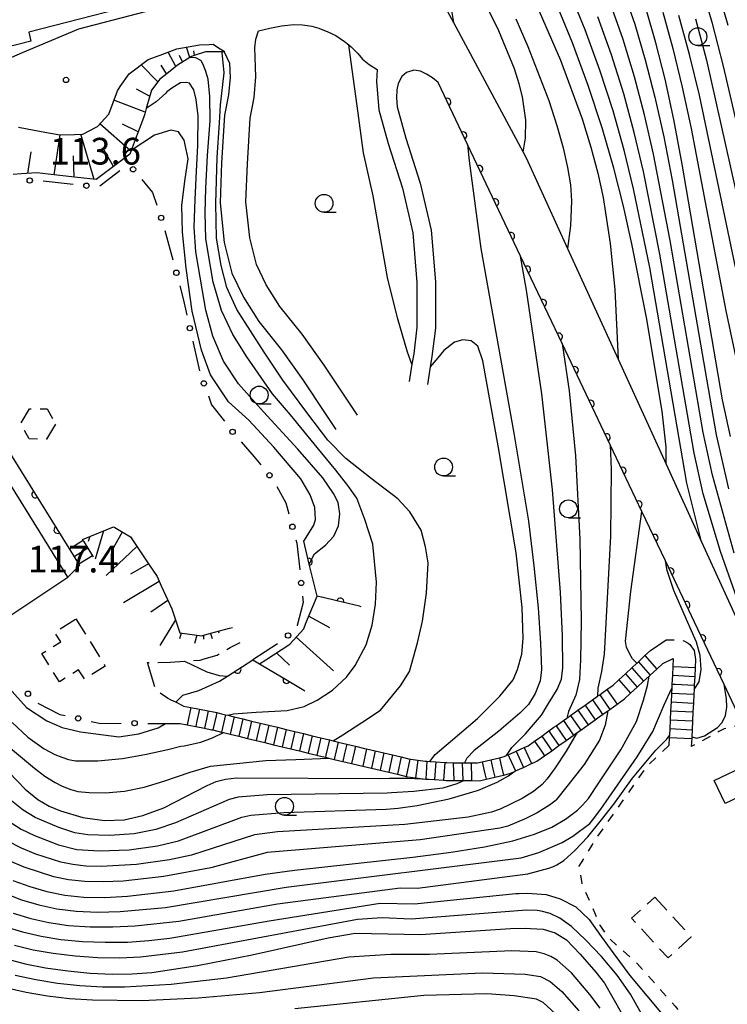
# Model space of a CAD drawing. Extents: x -10000 to -8000, y 96000 to 97501.
# Drawn here: x -8777 to -8677, y 97278 to 97416 of the extents above; entities that cross this region are included whole.
import ezdxf

# ---------------------------------------------------------------- set-up
doc = ezdxf.new("R2010")
doc.units = 0
for name, pattern in [('E', [5, 3.75, -1.25]), ('G', [3.75, 2.5, -1.25]), ('I', [2.5, 1.25, -1.25])]:
    doc.linetypes.add(name, pattern=pattern)
for name, color, linetype in [('2101000', 3, 'Continuous'), ('2103000', 6, 'E'), ('2106000', 3, 'E'), ('2214000', 3, 'Continuous'), ('2214990', 3, 'Continuous'), ('3001000', 3, 'Continuous'), ('3002000', 6, 'Continuous'), ('3003000', 2, 'G'), ('6101110', 2, 'Continuous'), ('6101990', 2, 'Continuous'), ('6110000', 4, 'Continuous'), ('6130000', 4, 'Continuous'), ('6130990', 4, 'Continuous'), ('6301000', 2, 'I'), ('6331000', 2, 'Continuous'), ('7101000', 4, 'Continuous'), ('7102000', 2, 'Continuous'), ('7312000', 4, 'Continuous')]:
    doc.layers.add(name, color=color, linetype=linetype)
doc.layers.get('0').off()
doc.styles.add('ROMANS', font='romans')

# ---------------------------------------------------------------- blocks, each defined once
blk = doc.blocks.new('633100')
at = {"layer": '6331000'}
blk.add_lwpolyline([(0, -0.5), (0.67, -0.5)], dxfattribs=at)
blk.add_circle((0, 0), 0.5, dxfattribs=at)
blk = doc.blocks.new('731200')
at = {"layer": '7312000'}
blk.add_circle((0, 0), 0.15, dxfattribs=at)
blk = doc.blocks.new('M07')
blk.add_arc((0, 0), 0.5, 180, 0)

msp = doc.modelspace()

# ---------------------------------------------------------------- linework, layer by layer
at = {"layer": '2101000', "flags": 128}
for points in [[(-8808.7, 97402.58), (-8785.21, 97408.66), (-8777.71, 97410.6), (-8776.22, 97411.23), (-8768.29, 97414.56), (-8751.72, 97418.91), (-8749.74, 97419.42), (-8737.14, 97422.62), (-8732.01, 97423.57), (-8730.14, 97423.56), (-8726.62, 97422.47), (-8724.68, 97421.76), (-8717.82, 97419.25), (-8717.67, 97419.09), (-8715.71, 97415.43), (-8705.93, 97397.25), (-8705.48, 97396.42), (-8699.67, 97383.7), (-8692.56, 97368.15), (-8685.83, 97353.43), (-8680.85, 97342.53), (-8673.04, 97325.45)], [(-8729.18, 97360.31), (-8730.68, 97362.56), (-8733.87, 97367.33), (-8736.95, 97371.68), (-8740.08, 97375.56), (-8741.98, 97378.61), (-8743.37, 97381.48), (-8744.29, 97385.19), (-8744.83, 97390.26), (-8744.61, 97395.58), (-8744.24, 97401.99), (-8743.66, 97404.93), (-8743.42, 97407.8), (-8743.53, 97410.59), (-8743.58, 97411.89), (-8743.43, 97413.11), (-8743.08, 97414.26), (-8741.47, 97414.67), (-8739.82, 97414.97), (-8738.1, 97415.16), (-8736.89, 97415.13), (-8735.57, 97414.92), (-8734.61, 97414.65), (-8733.32, 97414.14), (-8732.22, 97413.63), (-8730.99, 97412.8), (-8730.4, 97412.31), (-8730.07, 97412.04), (-8729.12, 97411.07), (-8728.46, 97410.28), (-8727.55, 97409.54), (-8726.39, 97408.84), (-8726.5, 97407.14), (-8726.17, 97403.16), (-8724.87, 97398.44), (-8722.87, 97392.2), (-8721.42, 97385.89), (-8720.82, 97378.92), (-8720.82, 97372.67), (-8721.28, 97368.93), (-8721.52, 97367.48), (-8721.92, 97365.01)], [(-8776.77, 97400.75), (-8773.58, 97400.16), (-8770.95, 97399.67), (-8768.89, 97399.74), (-8767.72, 97399.78), (-8765.85, 97400.77), (-8765.69, 97400.85), (-8764.09, 97402.56), (-8762.88, 97405.85), (-8762.47, 97406.44), (-8761.24, 97408.22), (-8758.54, 97410.25), (-8756.89, 97410.87), (-8754.55, 97411.76), (-8751.33, 97412.31), (-8750, 97412.36), (-8749.41, 97412.39), (-8748.67, 97411.9), (-8747.91, 97411.41), (-8747.88, 97411.35), (-8747.13, 97409.72), (-8747.05, 97407.7), (-8747.29, 97405.27), (-8747.85, 97402.45), (-8748.24, 97395.76), (-8748.47, 97390.14), (-8747.87, 97384.56), (-8746.8, 97380.24), (-8745.16, 97376.86), (-8743.04, 97373.46), (-8739.85, 97369.49), (-8736.85, 97365.27), (-8733.7, 97360.54), (-8732.19, 97358.29)], [(-8675.52, 97317.9), (-8677.68, 97322.47), (-8681.84, 97331.22), (-8685.93, 97339.83), (-8689.24, 97346.79), (-8693.67, 97356.12), (-8700.44, 97370.38), (-8706.26, 97382.63), (-8713.7, 97398.3), (-8717.84, 97407.01), (-8718.63, 97407.67), (-8719.46, 97408.2), (-8720.33, 97408.61), (-8721.28, 97408.76), (-8722.27, 97408.41), (-8722.96, 97407.84), (-8723.46, 97406.88), (-8723.65, 97405.98), (-8723.7, 97404.89), (-8723.6, 97403.62), (-8722.37, 97399.18), (-8720.36, 97392.89), (-8718.84, 97386.3), (-8718.21, 97379.03), (-8718.22, 97372.51), (-8718.71, 97368.56), (-8718.95, 97367.07), (-8719.35, 97364.59)], [(-8781.27, 97329.97), (-8769.84, 97337.57), (-8789.17, 97368.68)]]:
    msp.add_lwpolyline(points, dxfattribs=at)
at = {"layer": '2103000', "flags": 128}
for points in [[(-8688.01, 97327.27), (-8685.83, 97328.75), (-8684.69, 97328.77), (-8683.33, 97328.63), (-8682.74, 97328.27), (-8682.49, 97328.12), (-8681.92, 97327.25), (-8681.7, 97325.99)], [(-8686.31, 97325.45), (-8684.84, 97326.15)]]:
    msp.add_lwpolyline(points, dxfattribs=at)
at = {"layer": '2106000', "flags": 128}
for points in [[(-8768.19, 97339.21), (-8769.84, 97337.57)], [(-8753.59, 97319.45), (-8754.68, 97319.98), (-8755.33, 97320.3), (-8755.86, 97320.55), (-8757.51, 97321.75), (-8758.63, 97325.58), (-8755.46, 97325.6), (-8753.46, 97325.75), (-8751.27, 97325.91), (-8750.69, 97326.08), (-8748.88, 97326.6), (-8747.03, 97327.66), (-8745.64, 97328.37)]]:
    msp.add_lwpolyline(points, dxfattribs=at)
at = {"layer": '2214000', "flags": 128}
for points in [[(-8769.71, 97341.65), (-8769.61, 97341.49), (-8768.95, 97340.43), (-8768.29, 97339.37), (-8768.19, 97339.21)], [(-8767.78, 97342.85), (-8767.68, 97342.68), (-8767.64, 97342.62), (-8767.02, 97341.63), (-8766.36, 97340.57), (-8766.26, 97340.41)], [(-8753.59, 97319.45), (-8752.59, 97319.26), (-8751.36, 97319.02), (-8750.13, 97318.78), (-8749.13, 97318.58), (-8748.9, 97318.53), (-8748.24, 97318.37), (-8747.69, 97318.23), (-8747.37, 97318.16), (-8746.47, 97317.94), (-8745.26, 97317.64), (-8744.04, 97317.35), (-8742.83, 97317.05), (-8741.61, 97316.76), (-8740.4, 97316.47), (-8739.18, 97316.17), (-8737.97, 97315.88), (-8736.75, 97315.58), (-8735.54, 97315.29), (-8734.32, 97314.99), (-8733.11, 97314.7), (-8732.6, 97314.57), (-8731.9, 97314.4), (-8730.68, 97314.11), (-8729.47, 97313.81), (-8729.24, 97313.76), (-8728.19, 97313.51), (-8727.89, 97313.44), (-8726.67, 97313.16), (-8725.45, 97312.88), (-8724.24, 97312.59), (-8723.02, 97312.31), (-8721.8, 97312.02), (-8721.67, 97311.99), (-8720.68, 97311.85), (-8719.69, 97311.72), (-8719.41, 97311.7), (-8719, 97311.67), (-8718.16, 97311.61), (-8716.91, 97311.53), (-8716.63, 97311.51), (-8715.73, 97311.5), (-8714.48, 97311.49), (-8714.16, 97311.48), (-8713.23, 97311.47), (-8712.33, 97311.46), (-8711.67, 97311.62), (-8710.45, 97311.91), (-8709.24, 97312.2), (-8708.57, 97312.36), (-8708.24, 97312.51), (-8708.03, 97312.61), (-8707.09, 97313.04), (-8706.9, 97313.13), (-8705.76, 97313.64), (-8705.22, 97313.89), (-8704.33, 97314.52), (-8703.31, 97315.24), (-8702.29, 97315.97), (-8701.59, 97316.47), (-8701.27, 97316.69), (-8700.26, 97317.42), (-8699.78, 97317.75), (-8699.24, 97318.14), (-8698.22, 97318.86), (-8697.2, 97319.59), (-8696.18, 97320.31), (-8695.46, 97320.83), (-8695.16, 97321.04), (-8694.85, 97321.26), (-8694.14, 97321.76), (-8693.25, 97322.39), (-8692.46, 97323.13), (-8691.55, 97323.98), (-8690.63, 97324.83), (-8689.94, 97325.47), (-8689.72, 97325.68), (-8688.81, 97326.54), (-8688.01, 97327.27)], [(-8754.07, 97317), (-8753.09, 97316.81), (-8752.83, 97316.76), (-8751.86, 97316.57), (-8750.64, 97316.33), (-8749.66, 97316.14), (-8749.46, 97316.1), (-8748.24, 97315.8), (-8747.96, 97315.73), (-8747.03, 97315.51), (-8745.81, 97315.21), (-8744.6, 97314.92), (-8743.38, 97314.62), (-8742.17, 97314.33), (-8740.95, 97314.03), (-8739.74, 97313.74), (-8738.52, 97313.44), (-8737.31, 97313.15), (-8736.09, 97312.85), (-8734.88, 97312.56), (-8734.77, 97312.53), (-8733.67, 97312.26), (-8733.19, 97312.15), (-8732.45, 97311.97), (-8731.24, 97311.68), (-8730.02, 97311.38), (-8729.82, 97311.33), (-8728.4, 97311), (-8727.19, 97310.72), (-8725.97, 97310.43), (-8724.75, 97310.15), (-8723.54, 97309.87), (-8722.32, 97309.58), (-8722.12, 97309.54), (-8721.03, 97309.38), (-8719.94, 97309.23), (-8719.58, 97309.21), (-8719.17, 97309.18), (-8718.34, 97309.12), (-8717.09, 97309.04), (-8716.73, 97309.02), (-8715.64, 97309.01), (-8714.39, 97308.99), (-8714.18, 97308.99), (-8713.66, 97308.98), (-8713.14, 97308.98), (-8712.05, 97308.97), (-8711.12, 97309.19), (-8709.9, 97309.48), (-8708.69, 97309.77), (-8707.76, 97309.99), (-8707.2, 97310.24), (-8707, 97310.34), (-8705.86, 97310.85), (-8704.73, 97311.37), (-8704.36, 97311.54), (-8703.97, 97311.72), (-8702.92, 97312.47), (-8701.9, 97313.19), (-8700.88, 97313.91), (-8699.86, 97314.64), (-8698.9, 97315.32), (-8698.84, 97315.36), (-8698.34, 97315.72), (-8697.82, 97316.09), (-8696.8, 97316.81), (-8695.78, 97317.53), (-8695.24, 97317.92), (-8694.76, 97318.26), (-8694.01, 97318.79), (-8693.74, 97318.98), (-8692.73, 97319.71), (-8691.68, 97320.45), (-8690.82, 97321.25), (-8689.91, 97322.1), (-8688.99, 97322.95), (-8688.24, 97323.65), (-8688.08, 97323.8), (-8687.16, 97324.65), (-8686.31, 97325.45)], [(-8684.84, 97326.15), (-8684.89, 97325.03), (-8684.96, 97323.78), (-8685.02, 97322.53), (-8685.05, 97321.95), (-8685.08, 97321.28), (-8685.09, 97321.14), (-8685.14, 97320.03), (-8685.21, 97318.78), (-8685.27, 97317.54), (-8685.33, 97316.29), (-8685.38, 97315.31), (-8685.39, 97315.04), (-8685.45, 97313.92)], [(-8681.7, 97325.99), (-8681.75, 97324.87), (-8681.82, 97323.62), (-8681.88, 97322.37), (-8681.91, 97321.79), (-8681.94, 97321.12), (-8682, 97319.88), (-8682.07, 97318.63), (-8682.13, 97317.38), (-8682.19, 97316.13), (-8682.24, 97315.15), (-8682.25, 97314.88), (-8682.31, 97313.76)]]:
    msp.add_lwpolyline(points, dxfattribs=at)
at = {"layer": '2214990', "flags": 128}
for points in [[(-8767.68, 97342.69), (-8768.28, 97342.32), (-8769.61, 97341.49)], [(-8767.02, 97341.63), (-8768.95, 97340.43)], [(-8766.36, 97340.57), (-8768.29, 97339.37)], [(-8688.81, 97326.54), (-8687.16, 97324.65)], [(-8689.72, 97325.68), (-8688.08, 97323.8)], [(-8684.89, 97325.03), (-8683.74, 97324.97), (-8681.75, 97324.87)], [(-8691.55, 97323.98), (-8689.91, 97322.1)], [(-8690.63, 97324.83), (-8688.99, 97322.95)], [(-8684.96, 97323.78), (-8684.16, 97323.74), (-8681.82, 97323.62)], [(-8692.46, 97323.13), (-8690.82, 97321.25)], [(-8685.02, 97322.53), (-8684.58, 97322.51), (-8681.88, 97322.37)], [(-8695.16, 97321.04), (-8694.88, 97320.63), (-8693.74, 97318.98)], [(-8694.14, 97321.76), (-8692.73, 97319.71)], [(-8685.08, 97321.28), (-8685.03, 97321.28), (-8681.94, 97321.12)], [(-8697.2, 97319.59), (-8695.78, 97317.53)], [(-8696.18, 97320.31), (-8695.12, 97318.77), (-8694.76, 97318.26)], [(-8685.14, 97320.03), (-8682, 97319.88)], [(-8752.59, 97319.26), (-8753.09, 97316.81)], [(-8751.36, 97319.02), (-8751.75, 97317.14), (-8751.86, 97316.57)], [(-8750.13, 97318.78), (-8750.37, 97317.62), (-8750.64, 97316.33)], [(-8748.9, 97318.53), (-8749, 97318.1), (-8749.46, 97316.1)], [(-8747.69, 97318.23), (-8748.24, 97315.8)], [(-8699.24, 97318.14), (-8698.5, 97317.07), (-8697.82, 97316.09)], [(-8698.22, 97318.86), (-8696.8, 97316.81)], [(-8685.21, 97318.78), (-8682.07, 97318.63)], [(-8746.47, 97317.94), (-8747.03, 97315.51)], [(-8745.26, 97317.64), (-8745.81, 97315.21)], [(-8744.04, 97317.35), (-8744.6, 97314.92)], [(-8742.83, 97317.05), (-8743.38, 97314.62)], [(-8741.61, 97316.76), (-8742.17, 97314.33)], [(-8701.27, 97316.69), (-8699.86, 97314.64)], [(-8700.26, 97317.42), (-8698.88, 97315.42), (-8698.84, 97315.36)], [(-8685.27, 97317.54), (-8682.13, 97317.38)], [(-8740.4, 97316.47), (-8740.95, 97314.03)], [(-8739.18, 97316.17), (-8739.74, 97313.74)], [(-8737.97, 97315.88), (-8738.52, 97313.44)], [(-8736.75, 97315.58), (-8737.31, 97313.15)], [(-8735.54, 97315.29), (-8736.09, 97312.85)], [(-8702.29, 97315.97), (-8701.96, 97315.48), (-8700.88, 97313.91)], [(-8685.33, 97316.29), (-8682.19, 97316.13)], [(-8734.32, 97314.99), (-8734.88, 97312.56)], [(-8733.11, 97314.7), (-8733.6, 97312.56), (-8733.67, 97312.26)], [(-8731.9, 97314.4), (-8732.31, 97312.58), (-8732.45, 97311.97)], [(-8730.68, 97314.11), (-8730.98, 97312.78), (-8731.24, 97311.68)], [(-8704.33, 97314.52), (-8703.26, 97312.96), (-8702.92, 97312.47)], [(-8703.31, 97315.24), (-8702.56, 97314.15), (-8701.9, 97313.19)], [(-8685.39, 97315.04), (-8682.25, 97314.88)], [(-8729.47, 97313.81), (-8729.65, 97312.99), (-8730.02, 97311.38)], [(-8727.89, 97313.44), (-8728.4, 97311)], [(-8726.67, 97313.16), (-8727.19, 97310.72)], [(-8725.45, 97312.88), (-8725.97, 97310.43)], [(-8724.24, 97312.59), (-8724.75, 97310.15)], [(-8708.03, 97312.61), (-8707.87, 97312.26), (-8707, 97310.34)], [(-8706.9, 97313.13), (-8705.86, 97310.85)], [(-8705.76, 97313.64), (-8704.73, 97311.37)], [(-8723.02, 97312.31), (-8723.54, 97309.87)], [(-8721.8, 97312.02), (-8722.32, 97309.58)], [(-8720.68, 97311.85), (-8721.03, 97309.38)], [(-8719.41, 97311.7), (-8719.58, 97309.21)], [(-8718.16, 97311.61), (-8718.34, 97309.12)], [(-8716.91, 97311.53), (-8717.09, 97309.04)], [(-8715.73, 97311.5), (-8715.64, 97309.01)], [(-8714.48, 97311.49), (-8714.39, 97308.99)], [(-8713.23, 97311.47), (-8713.15, 97309.18), (-8713.14, 97308.98)], [(-8711.67, 97311.62), (-8711.29, 97309.96), (-8711.12, 97309.19)], [(-8710.45, 97311.91), (-8710.15, 97310.58), (-8709.9, 97309.48)], [(-8709.24, 97312.2), (-8709.03, 97311.31), (-8708.69, 97309.77)]]:
    msp.add_lwpolyline(points, dxfattribs=at)
at = {"layer": '3001000', "flags": 128}
msp.add_lwpolyline([(-8672.84, 97308.02), (-8677.56, 97305.79), (-8679.09, 97309.01), (-8674.37, 97311.25)], close=True, dxfattribs=at)
at = {"layer": '3002000', "flags": 128}
msp.add_lwpolyline([(-8755.63, 97419.19), (-8775.3, 97414.11), (-8775.03, 97412.82), (-8776.69, 97412.42), (-8785.36, 97410.3), (-8785.11, 97408.86), (-8785.52, 97408.76), (-8805.14, 97404.11), (-8805.7, 97406.09), (-8806.95, 97410.55), (-8810.48, 97423.11)], dxfattribs=at)
at = {"layer": '3003000', "flags": 128}
for points in [[(-8771.56, 97359.04), (-8772.81, 97356.94), (-8775.25, 97356.97), (-8776.45, 97359.11), (-8775.2, 97361.21), (-8772.76, 97361.18)], [(-8768.7, 97331.69), (-8764.58, 97325.08), (-8767.51, 97323.25), (-8768.32, 97324.55), (-8771.01, 97322.87), (-8773.48, 97326.83), (-8770.84, 97328.47), (-8771.69, 97329.82)], [(-8687.44, 97292.64), (-8682.32, 97287.05), (-8685.57, 97284.08), (-8690.68, 97289.67)]]:
    msp.add_lwpolyline(points, close=True, dxfattribs=at)
at = {"layer": '6101110', "flags": 128}
for points in [[(-8747.88, 97411.35), (-8748.32, 97411.35), (-8748.41, 97411.35), (-8750.5, 97411.33), (-8752.08, 97410.8), (-8752.48, 97410.67), (-8752.73, 97410.51), (-8754.45, 97409.45), (-8755.24, 97408.81), (-8756.95, 97407.44), (-8757.91, 97406.2), (-8758.11, 97405.94), (-8758.83, 97403.38), (-8759.04, 97402.64), (-8759.2, 97402.08), (-8760.09, 97399.73), (-8760.95, 97397.48), (-8761.15, 97396.96), (-8762.3, 97396.09), (-8765.3, 97393.82), (-8765.88, 97393.38), (-8768.88, 97393.72), (-8772.62, 97394.14), (-8774.21, 97394.32), (-8776.36, 97394.19), (-8777.5, 97394.12)], [(-8767.78, 97342.85), (-8763.43, 97344.62), (-8763.25, 97344.52), (-8761.02, 97343.2), (-8760.48, 97342.39), (-8758.5, 97339.43), (-8757.3, 97337.63), (-8756.72, 97336.35), (-8755.25, 97333.11), (-8755.12, 97332.82), (-8754.12, 97329.73), (-8751.03, 97329.34), (-8750.58, 97329.46), (-8749.25, 97329.81), (-8747.12, 97330.38), (-8746.73, 97330.49)], [(-8742.91, 97325.4), (-8742.05, 97325.95), (-8738.79, 97328.07), (-8738.68, 97328.14), (-8736.72, 97330.28), (-8736.4, 97331.09), (-8734.84, 97334.91)]]:
    msp.add_lwpolyline(points, dxfattribs=at)
at = {"layer": '6101990', "flags": 128}
for points in [[(-8754.67, 97409.27), (-8755.75, 97411.3)], [(-8753.72, 97409.9), (-8754.14, 97410.83)], [(-8752.73, 97410.51), (-8753.19, 97411.99)], [(-8752.03, 97410.82), (-8752.16, 97411.48)], [(-8757.21, 97407.11), (-8759.54, 97409.5)], [(-8755.98, 97408.22), (-8756.72, 97409.44)], [(-8758.35, 97405.1), (-8760.18, 97406.1)], [(-8758.98, 97402.84), (-8763.37, 97404.52)], [(-8760.98, 97397.39), (-8765.35, 97401.21)], [(-8759.95, 97400.1), (-8762.15, 97401.19)], [(-8771.77, 97394.04), (-8770.93, 97399.67)], [(-8766.12, 97393.41), (-8767.99, 97399.77)], [(-8775.45, 97394.25), (-8775, 97397.29)], [(-8763.42, 97395.24), (-8764.93, 97397.85)], [(-8768.94, 97393.73), (-8769.02, 97396.73)], [(-8766.77, 97343.26), (-8766.98, 97342.58)], [(-8764.84, 97344.05), (-8766.01, 97340.06)], [(-8762.19, 97343.89), (-8763.64, 97341.31)], [(-8760.13, 97341.87), (-8764.44, 97337.81)], [(-8758.51, 97339.44), (-8761.02, 97337.99)], [(-8756.99, 97336.95), (-8762.02, 97333.95)], [(-8755.78, 97334.28), (-8758.16, 97332.66)], [(-8736, 97332.07), (-8733.1, 97330.49)], [(-8754.71, 97331.56), (-8756.93, 97327.97)], [(-8753.94, 97329.71), (-8754.17, 97328.89)], [(-8751.74, 97329.43), (-8752.04, 97328.24)], [(-8750.81, 97329.4), (-8750.78, 97328.87)], [(-8749.8, 97329.66), (-8749.55, 97328.95)], [(-8748.71, 97329.95), (-8748.64, 97329.76)], [(-8737.79, 97329.11), (-8732.56, 97324.41)], [(-8740.53, 97326.94), (-8738.72, 97325.19)]]:
    msp.add_lwpolyline(points, dxfattribs=at)
at = {"layer": '6110000', "flags": 128}
for points in [[(-8675, 97316.81), (-8675.52, 97317.9), (-8677.69, 97322.47), (-8681.84, 97331.22), (-8685.93, 97339.83), (-8689.24, 97346.79), (-8693.67, 97356.12), (-8700.44, 97370.38), (-8706.26, 97382.63), (-8713.7, 97398.3), (-8717.84, 97407.01)], [(-8781.82, 97365.72), (-8783.97, 97364.57), (-8769.71, 97341.65)], [(-8728.64, 97333.41), (-8728.89, 97333.47), (-8732.07, 97334.24), (-8734.18, 97334.75), (-8734.28, 97334.77), (-8734.84, 97334.91), (-8735.93, 97339.38), (-8736.72, 97342.62)], [(-8748.54, 97322.93), (-8747.41, 97323.66), (-8743.86, 97325.97), (-8742.91, 97325.4), (-8741.41, 97324.5), (-8739.27, 97323.22), (-8736.72, 97321.69), (-8736.56, 97321.59)]]:
    msp.add_lwpolyline(points, dxfattribs=at)
at = {"layer": '6130000'}
for points in [[(-8765.35, 97392.53), (-8762.54, 97394.66)], [(-8773.31, 97393.22), (-8769.09, 97392.74)], [(-8759.47, 97393.4), (-8757.93, 97391.55), (-8757.33, 97389.79)], [(-8756.21, 97386.22), (-8755.08, 97382.11)], [(-8754.13, 97378.49), (-8753.59, 97376.44), (-8753.12, 97374.35)], [(-8752.3, 97370.7), (-8752.25, 97370.46), (-8751.35, 97366.54)], [(-8750.1, 97363.01), (-8749.65, 97361.76), (-8747.86, 97359.44)], [(-8745.49, 97356.54), (-8743.69, 97354.47), (-8742.72, 97353.31)], [(-8740.47, 97350.31), (-8739.21, 97348), (-8738.79, 97346.44)], [(-8737.82, 97342.82), (-8737.68, 97342.31), (-8737.28, 97338.6)], [(-8736.89, 97334.87), (-8736.79, 97333.98), (-8737.63, 97330.77), (-8737.66, 97330.74)], [(-8740.4, 97328.21), (-8743.86, 97325.97)], [(-8774.07, 97319.88), (-8770.94, 97318.29), (-8770.22, 97318.13)], [(-8766.56, 97317.31), (-8765.2, 97317), (-8762.34, 97317.05)], [(-8758.6, 97317.02), (-8756.97, 97317), (-8756.13, 97317), (-8754.07, 97317)]]:
    msp.add_lwpolyline(points, dxfattribs=at)
at = {"layer": '6130990'}
for centre in [(-8760.68, 97394.83), (-8775.19, 97393.26), (-8767.23, 97392.52), (-8756.73, 97388.02), (-8754.6, 97380.3), (-8752.71, 97372.52), (-8750.74, 97364.77), (-8746.71, 97357.96), (-8741.52, 97351.87), (-8738.3, 97344.63), (-8737.08, 97336.74), (-8738.92, 97329.36), (-8775.43, 97321.18), (-8768.39, 97317.72), (-8760.47, 97317.05)]:
    msp.add_circle(centre, 0.375, dxfattribs=at)
at = {"layer": '6301000', "flags": 128}
for points in [[(-8675, 97316.81), (-8677.68, 97316.27), (-8678.42, 97315.87), (-8682.31, 97313.76)], [(-8685.45, 97313.92), (-8688.54, 97311.01), (-8692.37, 97305.55), (-8695.62, 97301), (-8696.05, 97300.3), (-8698.07, 97296.96), (-8697.68, 97294.55), (-8696.26, 97291.32), (-8696.21, 97291.22), (-8695.15, 97288.69), (-8694.11, 97287.08), (-8689.91, 97283.32), (-8684.58, 97277.32), (-8681.94, 97273.96), (-8680.93, 97272.68), (-8678.62, 97268.63)]]:
    msp.add_lwpolyline(points, dxfattribs=at)
at = {"layer": '7101000', "flags": 128}
for points in [[(-8677.14, 97415.04), (-8678.94, 97421.41)], [(-8685.83, 97353.43), (-8685.83, 97355.83), (-8686.41, 97360.88), (-8688.61, 97374.02), (-8690.66, 97384.38), (-8691.83, 97389.64), (-8693.18, 97395.01), (-8694.8, 97400.65), (-8696.77, 97406.6), (-8698.97, 97412.57), (-8701.27, 97418.16)], [(-8676.82, 97357.32), (-8677.94, 97362.47), (-8683.57, 97395.53), (-8684.77, 97401.82), (-8685.98, 97407.48), (-8687.26, 97412.61), (-8688.62, 97417.33)], [(-8721.52, 97367.48), (-8722.16, 97369.16), (-8723.55, 97373.97), (-8724.94, 97379.66), (-8726.99, 97391.09), (-8728.32, 97397.14), (-8729.22, 97403.76), (-8730.06, 97409.89), (-8730.4, 97412.31)], [(-8719, 97311.67), (-8718.27, 97312.63), (-8716.1, 97314.5), (-8712.34, 97317.72), (-8709.19, 97320.83), (-8707.31, 97323.13), (-8706.71, 97324.59), (-8706.11, 97326.76), (-8705.9, 97328.93), (-8706.07, 97333.28), (-8706.88, 97340.97), (-8709.4, 97355.98), (-8711.57, 97367.95), (-8712.29, 97370), (-8713.19, 97370.72), (-8714.4, 97370.9), (-8715.54, 97370.54), (-8717.05, 97369.4), (-8717.89, 97368.37), (-8718.95, 97367.07)], [(-8689.94, 97325.47), (-8690.57, 97326.11), (-8690.94, 97326.72), (-8691.4, 97327.72), (-8691.56, 97328.58), (-8690.78, 97335.53), (-8689.24, 97346.79)], [(-8716.03, 97298.94), (-8711.32, 97299.71), (-8707.38, 97300.55), (-8704.3, 97301.45), (-8701.9, 97302.44), (-8699.95, 97303.58), (-8698.3, 97304.85), (-8697.59, 97305.53), (-8696.75, 97306.46), (-8695.18, 97308.81), (-8692.2, 97313.3), (-8690.01, 97317.27), (-8689.02, 97320.3), (-8688.44, 97322.33), (-8688.24, 97323.65)], [(-8778.06, 97310.12), (-8775.82, 97307.77), (-8774.03, 97306.33), (-8772.44, 97305.42), (-8770.87, 97304.74), (-8767.71, 97303.82), (-8764.67, 97303.4), (-8761.93, 97303.49), (-8759.3, 97304.07), (-8756.36, 97305.16), (-8750.27, 97308.29), (-8748.99, 97308.84), (-8747.68, 97309.19), (-8746.13, 97309.38), (-8726.14, 97309.29), (-8724.68, 97309.33), (-8724.15, 97309.32), (-8722.12, 97309.35), (-8719.17, 97309.18)], [(-8777.58, 97294.98), (-8775.17, 97294.11), (-8772.77, 97293.41), (-8770.28, 97292.9), (-8767.59, 97292.61), (-8764.62, 97292.58), (-8761.45, 97292.75), (-8754.94, 97293.53), (-8742.15, 97295.83), (-8738.01, 97296.43), (-8721.38, 97298.23), (-8716.03, 97298.94)], [(-8778.47, 97283.96), (-8775.81, 97283.27), (-8772.95, 97282.7), (-8769.85, 97282.26), (-8766.68, 97281.96), (-8763.62, 97281.81), (-8760.8, 97281.85), (-8758.03, 97282.06), (-8751.64, 97283.01), (-8743.97, 97284.51), (-8733.29, 97286.92), (-8729.48, 97287.54), (-8720.34, 97287.36), (-8707.7, 97288.23), (-8705.51, 97288.28), (-8704.89, 97288.24), (-8703.1, 97288.12), (-8701.43, 97287.63), (-8699.83, 97286.64), (-8697.91, 97284.6), (-8695.69, 97282.07), (-8694.49, 97280.54), (-8692.15, 97276.4)]]:
    msp.add_lwpolyline(points, dxfattribs=at)
at = {"layer": '7102000', "flags": 128}
for points in [[(-8689.45, 97441.92), (-8687.19, 97437.33), (-8685.05, 97432.41), (-8683.05, 97427.13), (-8681.17, 97421.47), (-8679.44, 97415.5), (-8677.83, 97409.31), (-8672.32, 97385.58)], [(-8705.93, 97397.25), (-8705.57, 97399.19), (-8705.53, 97401.71), (-8706, 97404.99), (-8706.46, 97406.84), (-8707.13, 97408.92), (-8709.33, 97414.26), (-8712.41, 97420.55)], [(-8716.29, 97419.13), (-8715.71, 97415.43)], [(-8680.85, 97342.53), (-8682.94, 97350.77), (-8688.14, 97381.03), (-8690.42, 97392.08), (-8691.74, 97397.5), (-8693.29, 97403.04), (-8695.14, 97408.74), (-8697.2, 97414.4), (-8699.37, 97419.7)], [(-8691.88, 97419.89), (-8690.25, 97415.19), (-8688.76, 97410.22), (-8687.42, 97404.98), (-8686.18, 97399.38), (-8684.99, 97393.3), (-8678.79, 97357.54), (-8677.08, 97349.98)], [(-8704, 97417.77), (-8700.68, 97410.17), (-8697.64, 97401.94), (-8696.39, 97397.95), (-8695.42, 97394.29)], [(-8676.28, 97340.91), (-8679.32, 97351.88), (-8680.63, 97357.86), (-8685.25, 97384.81), (-8687.59, 97396.95), (-8688.86, 97402.49), (-8690.27, 97407.83), (-8691.88, 97413.04), (-8693.65, 97418.06)], [(-8674.11, 97329.61), (-8678.22, 97341.18), (-8680.65, 97349.25), (-8681.91, 97354.98), (-8686.7, 97382.92), (-8689.01, 97394.51), (-8690.3, 97400), (-8691.78, 97405.43), (-8693.51, 97410.89), (-8695.43, 97416.23)], [(-8686.32, 97416.88), (-8684.9, 97411.79), (-8683.58, 97406.36), (-8682.32, 97400.57), (-8677.44, 97374.97), (-8675.16, 97364.21)], [(-8676.08, 97381.09), (-8681.17, 97405.25), (-8682.55, 97410.96), (-8684.03, 97416.42)], [(-8706.94, 97415.95), (-8705.24, 97412.09), (-8702.32, 97404.47), (-8701.17, 97400.98), (-8700.29, 97397.86), (-8699.66, 97395.1), (-8699.28, 97392.63), (-8699.13, 97390.42), (-8699.24, 97386.88)], [(-8681.73, 97415.96), (-8680.19, 97410.14), (-8674.83, 97386.33)], [(-8732.6, 97314.57), (-8731.23, 97315.4), (-8728.54, 97317.14), (-8725.96, 97318.88), (-8723.12, 97322.29), (-8721.86, 97324.33), (-8720.74, 97328.35), (-8720.02, 97331.37), (-8719.49, 97335.32), (-8719.23, 97339.56), (-8719.63, 97341.8), (-8720.22, 97344.16), (-8721.8, 97346.73), (-8723.51, 97348.57), (-8727.27, 97351.4), (-8730.82, 97354.23), (-8733.32, 97356.8), (-8736.16, 97360.48), (-8739.66, 97365.2), (-8742.29, 97369.15), (-8746.11, 97375.14), (-8747.5, 97378.23), (-8748.29, 97381.32), (-8748.95, 97385.14), (-8749.08, 97390.03), (-8748.88, 97396.48), (-8748.55, 97401.35), (-8748.42, 97403.88), (-8747.89, 97408.36), (-8748.16, 97411.25), (-8748.32, 97411.35)], [(-8747.37, 97318.16), (-8746.56, 97318.37), (-8743.41, 97318.6), (-8739.02, 97318.84), (-8736.66, 97319.39), (-8734.84, 97320.26), (-8732.68, 97321.68), (-8730.71, 97323.53), (-8729.49, 97325.14), (-8727.97, 97328.05), (-8727.09, 97330.8), (-8726.64, 97333.78), (-8726.48, 97336.86), (-8727.03, 97342.18), (-8728.14, 97345.65), (-8729.28, 97348.64), (-8730.51, 97350.43), (-8732.19, 97352.6), (-8734.85, 97355.75), (-8738.56, 97360.33), (-8741.08, 97363.31), (-8744.7, 97368.51), (-8746.69, 97371.63), (-8748.27, 97375), (-8749.42, 97379), (-8749.8, 97381.2), (-8750.44, 97385.06), (-8750.57, 97388.7), (-8750.48, 97392.17), (-8750.22, 97396.79), (-8749.87, 97401.62), (-8749.91, 97405.05), (-8750.13, 97407.48), (-8750.52, 97408.7), (-8750.78, 97409.39), (-8751.09, 97410.02), (-8751.15, 97410.1), (-8751.85, 97410.49), (-8752.54, 97410.54), (-8752.73, 97410.51)], [(-8735.93, 97339.38), (-8735.22, 97340.81), (-8733.68, 97342.05), (-8732.49, 97343.3), (-8731.84, 97344.78), (-8731.66, 97346.43), (-8731.9, 97348.06), (-8732.55, 97349.3), (-8734.03, 97351.49), (-8737.53, 97355.51), (-8742.38, 97360.78), (-8745.88, 97364.72), (-8747.96, 97367.91), (-8749.5, 97371.4), (-8750.44, 97375.07), (-8750.91, 97377.76), (-8751.87, 97383.23), (-8752.09, 97386.7), (-8751.96, 97390.57), (-8751.78, 97394.58), (-8751.57, 97398.18), (-8751.52, 97402.35), (-8751.83, 97404.61), (-8752.13, 97406), (-8752.74, 97406.91), (-8753.17, 97407.04), (-8754.04, 97406.99), (-8755.09, 97406.3), (-8755.92, 97405.7), (-8756.07, 97405.54), (-8757.43, 97404.3), (-8758.83, 97403.38)], [(-8736.72, 97342.62), (-8735.89, 97343.89), (-8735.31, 97344.84), (-8735.08, 97345.66), (-8735.14, 97347.36), (-8735.83, 97349.12), (-8737.14, 97351.38), (-8740.91, 97355.82), (-8744.41, 97359.59), (-8747.28, 97362.19), (-8749.79, 97365.95), (-8751.05, 97369.45), (-8752.4, 97374.92), (-8753.21, 97380.97), (-8753.74, 97385.99), (-8753.83, 97389.76), (-8753.39, 97393.17), (-8752.94, 97396.3), (-8753.48, 97398.9), (-8754.28, 97400.07), (-8755.36, 97400.34), (-8757.69, 97399.62), (-8760.95, 97397.48)], [(-8713.7, 97398.3), (-8713.5, 97396.02), (-8711.83, 97383.71), (-8707.23, 97357.8), (-8705.18, 97345.43), (-8704.39, 97339.13), (-8703.81, 97333.25), (-8703.46, 97328.28), (-8703.34, 97324.58), (-8703.36, 97324.17), (-8703.52, 97323), (-8704.24, 97321.21), (-8705.14, 97319.67), (-8706.37, 97318.44), (-8709.31, 97315.93), (-8712.78, 97313.22), (-8713.84, 97312.16), (-8714.16, 97311.48)], [(-8695.42, 97394.29), (-8694.69, 97390.89), (-8693.68, 97384.39), (-8693.06, 97377.93), (-8692.56, 97368.15)], [(-8699.24, 97386.88), (-8699.67, 97383.7)], [(-8708.24, 97312.51), (-8707.52, 97313.65), (-8705.6, 97315.57), (-8703.35, 97318.17), (-8702.36, 97319.8), (-8701.13, 97321.76), (-8700.53, 97323.25), (-8700.36, 97324.84), (-8700.37, 97329.3), (-8700.66, 97335.4), (-8701.81, 97349.84), (-8703.29, 97363.3), (-8705.43, 97377.86), (-8706.26, 97382.63)], [(-8803.99, 97379.93), (-8803.94, 97377.13), (-8803.64, 97370.8), (-8802.87, 97364.89), (-8802.22, 97362.05), (-8801.27, 97359.39), (-8798.72, 97353.14), (-8796.41, 97349.18), (-8792.86, 97344.45), (-8787.23, 97334.89), (-8780.6, 97324.72), (-8775.62, 97319.27), (-8772.78, 97317.38), (-8770.65, 97316.43), (-8768.04, 97315.84), (-8762.66, 97315.12), (-8759.86, 97315.54), (-8757.14, 97316.42), (-8756.13, 97317)], [(-8700.44, 97370.38), (-8699.45, 97363.74), (-8698.57, 97354.6), (-8697.95, 97342.89), (-8697.78, 97331.41), (-8697.86, 97325.88), (-8697.92, 97325.04), (-8698.01, 97323.17), (-8698.52, 97321), (-8699.54, 97318.68), (-8699.78, 97317.75)], [(-8693.67, 97356.12), (-8693.57, 97352.67), (-8693.63, 97343.32), (-8694.55, 97326.74), (-8694.9, 97324.33), (-8695.41, 97321.98), (-8695.46, 97320.83)], [(-8681.91, 97321.79), (-8681.22, 97322.85), (-8680.92, 97324.59), (-8681.07, 97326.54), (-8681.57, 97328.44), (-8682.97, 97331.59), (-8684.77, 97335.66), (-8685.67, 97338.51), (-8685.93, 97339.83)], [(-8753.46, 97325.75), (-8750.3, 97324.26), (-8748.58, 97323.75), (-8747.41, 97323.66)], [(-8754.68, 97319.98), (-8753.7, 97320.98), (-8751.45, 97321.63), (-8748.54, 97322.93)], [(-8682.24, 97315.15), (-8681.52, 97314.96), (-8680.44, 97315.26), (-8678.62, 97316.43), (-8677.98, 97317.17), (-8677.49, 97318.15), (-8677.29, 97319.28), (-8677.34, 97320.46), (-8677.52, 97321.36), (-8677.68, 97322.47)], [(-8686.12, 97319.65), (-8685.05, 97321.95)], [(-8780.89, 97294.01), (-8776.34, 97292.25), (-8773.91, 97291.52), (-8771.39, 97290.97), (-8768.66, 97290.63), (-8765.66, 97290.52), (-8762.49, 97290.59), (-8756.11, 97291.19), (-8739.2, 97294.04), (-8706.17, 97298.12), (-8703.69, 97298.89), (-8700.43, 97300.31), (-8698.94, 97301.17), (-8696.56, 97302.98), (-8696.19, 97303.41), (-8695.02, 97304.99), (-8692.67, 97308.34), (-8689.92, 97312.33), (-8687.72, 97315.88), (-8686.12, 97319.65)], [(-8694.01, 97318.79), (-8694.39, 97316.76), (-8695.2, 97314.67), (-8697.33, 97311.27), (-8699.76, 97308.16), (-8701.21, 97306.33), (-8701.27, 97306.25), (-8702.2, 97305.53), (-8703.94, 97304.46), (-8705.63, 97303.6), (-8708.07, 97302.57), (-8709.2, 97302.29), (-8720.35, 97300.66), (-8741.84, 97298.87), (-8749.75, 97296.76), (-8756.38, 97295.51), (-8762.08, 97294.88), (-8764.88, 97294.76), (-8767.45, 97294.8), (-8769.72, 97295.04), (-8771.79, 97295.47), (-8775.97, 97296.83), (-8778.15, 97297.77)], [(-8777.67, 97317.14), (-8775.43, 97315.08), (-8773.18, 97313.45), (-8771.66, 97312.64), (-8770.69, 97312.27), (-8769.72, 97311.97), (-8768.78, 97311.76), (-8765.64, 97311.76), (-8762.17, 97312.08), (-8759.03, 97312.67), (-8755.78, 97313.36), (-8753.97, 97313.81), (-8753.49, 97313.88), (-8751.17, 97314.39), (-8749.51, 97314.98), (-8747.96, 97315.73)], [(-8698.34, 97315.72), (-8698.69, 97315.14), (-8699.89, 97313.1), (-8701.42, 97310.76), (-8702.56, 97309.25), (-8703.22, 97308.45), (-8704.45, 97307.47), (-8706.07, 97306.46), (-8709.14, 97304.99), (-8710.36, 97304.54), (-8713.62, 97303.87), (-8722.51, 97302.82), (-8740.39, 97301.8), (-8743.63, 97301.36), (-8752.49, 97298.53), (-8755.56, 97297.86), (-8760.21, 97297.21), (-8765.14, 97296.94), (-8767.31, 97296.99), (-8769.15, 97297.19), (-8770.81, 97297.53), (-8774.35, 97298.68), (-8776.34, 97299.51), (-8778.35, 97300.54)], [(-8701.18, 97297.17), (-8700.18, 97297.77), (-8698.66, 97299.15), (-8696.84, 97301.11), (-8694.92, 97303.46), (-8693.16, 97305.67), (-8690.55, 97309.32), (-8687.26, 97313.25), (-8685.79, 97314.77), (-8685.38, 97315.31)], [(-8778.16, 97313.79), (-8774.53, 97310.74), (-8773.06, 97309.63), (-8771.6, 97308.7), (-8770.62, 97308.19), (-8769.4, 97307.73), (-8768.43, 97307.46), (-8766.82, 97307.3), (-8764.58, 97307.26), (-8761.86, 97307.52), (-8759.12, 97308.07), (-8756.35, 97308.9), (-8752.66, 97310.15), (-8749.8, 97311.03), (-8742.06, 97311.81), (-8737.82, 97311.96), (-8733.19, 97312.15)], [(-8778.23, 97303.32), (-8776.38, 97302.17), (-8774.52, 97301.26), (-8771.15, 97299.98), (-8768.59, 97299.33), (-8765.4, 97299.11), (-8761.23, 97299.27), (-8757.25, 97299.81), (-8754.28, 97300.54), (-8745.42, 97303.85), (-8744.15, 97304.13), (-8739.52, 97304.51), (-8725.13, 97304.96), (-8723.46, 97305.12), (-8720.78, 97305.48), (-8716.3, 97306.41), (-8712.17, 97307.65), (-8709.57, 97308.76), (-8707.95, 97309.65), (-8707.2, 97310.24)], [(-8714.18, 97308.99), (-8715.21, 97308.54), (-8717.17, 97307.94), (-8721.26, 97307.48), (-8724.41, 97307.26), (-8724.98, 97307.22), (-8741.85, 97306.98), (-8745.92, 97306.66), (-8747.2, 97306.34), (-8754.71, 97303.06), (-8757.46, 97302.12), (-8760.54, 97301.5), (-8764, 97301.27), (-8767.04, 97301.37), (-8768.85, 97301.64), (-8771.12, 97302.38), (-8774.41, 97303.8), (-8776.13, 97304.82), (-8778, 97306.34)], [(-8777.5, 97290.38), (-8775.05, 97289.63), (-8772.49, 97289.04), (-8769.73, 97288.65), (-8766.71, 97288.45), (-8763.54, 97288.43), (-8760.36, 97288.58), (-8754.26, 97289.25), (-8740.39, 97291.66), (-8723.17, 97293.91), (-8720.76, 97293.88), (-8705.23, 97295.88), (-8702.3, 97296.68), (-8701.65, 97296.93), (-8701.18, 97297.17)], [(-8778.67, 97288.52), (-8776.19, 97287.74), (-8773.6, 97287.12), (-8770.8, 97286.67), (-8767.76, 97286.39), (-8764.59, 97286.28), (-8761.45, 97286.32), (-8758.46, 97286.52), (-8755.52, 97286.86), (-8741.59, 97289.28), (-8725.99, 97291.77), (-8721.18, 97291.7), (-8706.96, 97293.13), (-8706.45, 97293.14), (-8705.29, 97293.17), (-8702.66, 97292.99), (-8700.7, 97292.4), (-8698.49, 97291.26), (-8696.64, 97289.48), (-8694.97, 97287.09), (-8693.18, 97284.65), (-8690.91, 97281.61), (-8686.14, 97275.89)], [(-8688.88, 97275.47), (-8690.85, 97278.99), (-8692.7, 97281.67), (-8694.91, 97284.29), (-8697.12, 97286.56), (-8699.14, 97288.52), (-8700.76, 97289.65), (-8702.13, 97290.31), (-8703.38, 97290.67), (-8703.92, 97290.75), (-8705.46, 97290.79), (-8721.61, 97289.53), (-8725.7, 97289.71), (-8729.17, 97289.47), (-8753.76, 97284.89), (-8759.63, 97284.18), (-8762.53, 97284.07), (-8765.63, 97284.12), (-8768.81, 97284.33), (-8771.88, 97284.69), (-8774.71, 97285.19), (-8777.33, 97285.85)], [(-8695.12, 97277.03), (-8696.54, 97278.97), (-8699.13, 97282), (-8701.13, 97283.77), (-8702.02, 97284.3), (-8702.96, 97284.68), (-8704.08, 97284.92), (-8707.52, 97285.08), (-8719.04, 97284.55), (-8724.47, 97284.58), (-8730.39, 97284.18), (-8747.58, 97281.25), (-8755.33, 97280.36), (-8761.89, 97279.97), (-8764.98, 97280), (-8768.13, 97280.18), (-8771.27, 97280.51), (-8774.32, 97280.99), (-8777.21, 97281.61)], [(-8778.6, 97279.95), (-8775.7, 97279.28), (-8772.69, 97278.76), (-8769.58, 97278.4), (-8766.35, 97278.19), (-8759.42, 97278.13), (-8751.53, 97278.49), (-8742.91, 97279.23), (-8726.92, 97281.3), (-8711.64, 97281.97), (-8705.63, 97281.82), (-8703.49, 97281.48), (-8702.1, 97280.79), (-8700.47, 97279.35), (-8698.07, 97276.68)], [(-8700.81, 97275.7), (-8703.08, 97277.81), (-8704.02, 97278.28), (-8707.16, 97278.77), (-8710.99, 97279.03), (-8719.86, 97278.79), (-8737.95, 97276.94)]]:
    msp.add_lwpolyline(points, dxfattribs=at)

# ---------------------------------------------------------------- block references
at = {"layer": '6110000'}
for p, rotation in [((-8716.55, 97404.3), 115.4224760717983), ((-8714.31, 97399.59), 115.4224760717983), ((-8712.08, 97394.88), 115.3980216248014), ((-8709.84, 97390.17), 115.3980216248014), ((-8707.6, 97385.46), 115.3980216248014), ((-8705.37, 97380.75), 115.4124881461932), ((-8703.13, 97376.04), 115.4124881461932), ((-8700.89, 97371.33), 115.4124881461932), ((-8698.66, 97366.62), 115.3962430520359), ((-8696.42, 97361.91), 115.3962430520359), ((-8694.18, 97357.2), 115.3962430520359), ((-8691.95, 97352.49), 115.3989490499027), ((-8774.39, 97349.17), 301.8883889257387), ((-8689.71, 97347.78), 115.3989490499027), ((-8771.29, 97344.2), 301.8883889257387), ((-8687.47, 97343.07), 115.4345789137135), ((-8736.01, 97339.71), 103.7028899667697), ((-8685.23, 97338.36), 115.4090754750255), ((-8731.56, 97334.12), 166.3884765472738), ((-8682.99, 97333.65), 115.4090754750255), ((-8680.76, 97328.94), 115.3743172852188), ((-8746.02, 97324.56), 33.05222337822207), ((-8678.52, 97324.23), 115.3743172852188), ((-8739.13, 97323.14), 329.0362434679565)]:
    msp.add_blockref('M07', p, dxfattribs=dict(at, rotation=rotation))
at = {"layer": '6331000', "xscale": 2.5, "yscale": 2.5, "zscale": 2.5}
for p in [(-8681.38, 97413.46), (-8733.86, 97390.05), (-8742.97, 97363.13), (-8717.08, 97353.02), (-8699.55, 97347.15), (-8739.42, 97305.37)]:
    msp.add_blockref('633100', p, dxfattribs=at)
at = {"layer": '7312000', "xscale": 2.5, "yscale": 2.5, "zscale": 2.5}
msp.add_blockref('731200', (-8770.09, 97407.38, 113.6), dxfattribs=at)

# ---------------------------------------------------------------- texts
at = {"layer": '7312000', "style": 'ROMANS'}
for s, p in [('113.6', (-8772.35, 97395.5)), ('117.4', (-8775.48, 97338.22))]:
    msp.add_text(s, height=3.75, dxfattribs=at).set_placement(p)

doc.saveas('drawing.dxf')
